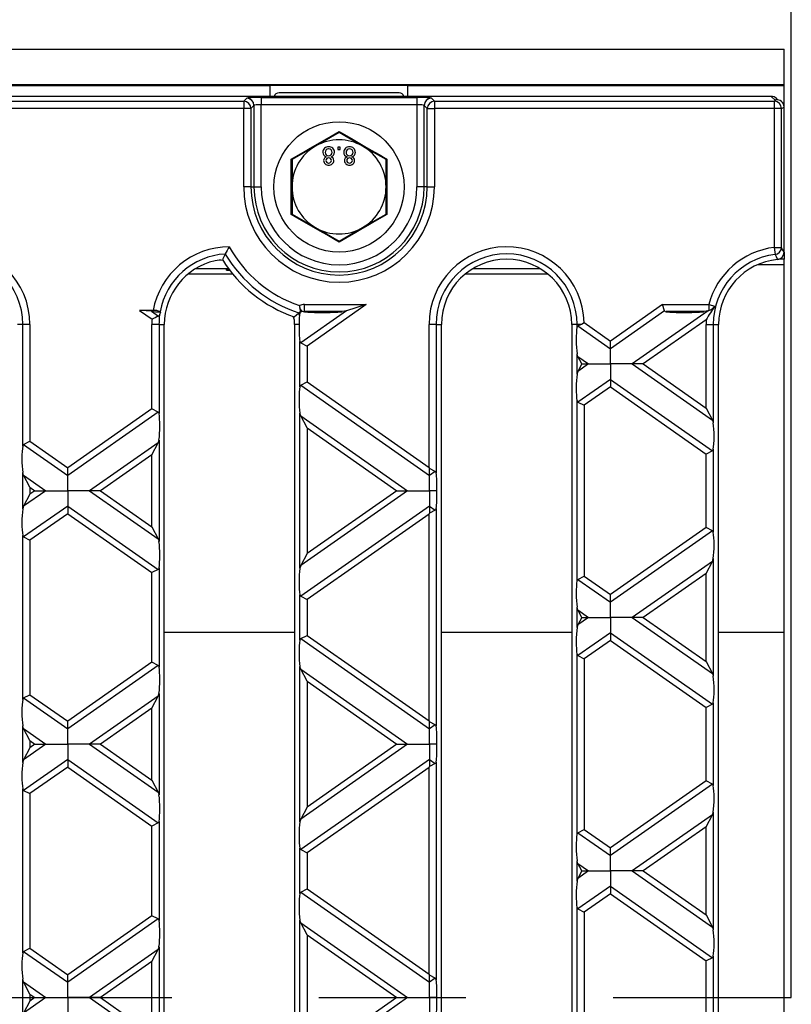
# Model space of a CAD drawing. Units: millimetres. Extents: x 56 to 3304, y 56 to 2320.
# Drawn here: x 1513 to 1620, y 474 to 610 of the extents above; entities that cross this region are included whole.
import ezdxf

# ---------------------------------------------------------------- set-up
doc = ezdxf.new("R2010")
doc.units = ezdxf.units.MM
doc.header["$LTSCALE"] = 8
doc.linetypes.add('CENTERX2', pattern=[20.32, 12.7, -2.54, 2.54, -2.54])
doc.layers.add('HAURATON_CENTERLINE', color=60, linetype='CENTERX2')
doc.layers.add('HAURATON_DIMENSIONING', color=1, linetype='Continuous')
doc.layers.add('HAURATON_PRODUCT_CONTOUR', color=7, linetype='Continuous', lineweight=25)
doc.styles.add('SLDTEXTSTYLE2', font='ARIAL.TTF', dxfattribs={"width": 0.948})
doc.dimstyles.new('SLDDIMSTYLE0', dxfattribs={"dimtxt": 28, "dimasz": 28, "dimexe": 0, "dimexo": 0.0625, "dimgap": 7, "dimtad": 1, "dimdec": 0, "dimrnd": 1e-09, "dimzin": 12, "dimdsep": 46, "dimtxsty": 'SLDTEXTSTYLE2', "dimsah": 1, "dimcen": 0.09, "dimadec": 0, "dimazin": 3, "dimtfac": 1, "dimtdec": 0, "dimtofl": 0, "dimtmove": 0, "dimatfit": 3, "dimfxl": 1, "dimfrac": 2, "dimtolj": 1, "dimtzin": 12, "dimarcsym": 0})

# ---------------------------------------------------------------- blocks, each defined once
blk = doc.blocks.new('_D_2')
at = {"layer": 'HAURATON_DIMENSIONING'}
for p, q in [((1337.48, 753.01), (1401.65, 753.01)), ((1401.65, 697.2), (1337.48, 697.2)), ((1119.56, 606.04), (1119.56, 694.04)), ((1619.56, 475.04), (1619.56, 694.04)), ((1619.56, 686.04), (1119.56, 686.04))]:
    blk.add_line(p, q, dxfattribs=at)
for centre, start, end in [((1337.48, 725.11), 90, 270), ((1401.65, 725.11), 270, 90)]:
    blk.add_arc(centre, 27.9, start, end, dxfattribs=at)
for points in [[(1119.56, 686.04), (1147.56, 681.73), (1147.56, 690.35)], [(1619.56, 686.04), (1591.56, 690.35), (1591.56, 681.73)]]:
    blk.add_solid(points, dxfattribs=at)
at = {"layer": 'HAURATON_DIMENSIONING', "insert": (1337.48, 739.71), "char_height": 28, "attachment_point": 1, "style": 'SLDTEXTSTYLE2'}
blk.add_mtext('500', dxfattribs=at)

msp = doc.modelspace()

# ---------------------------------------------------------------- linework, layer by layer
at = {"layer": 'HAURATON_CENTERLINE'}
msp.add_line((619.56, 475.04), (1619.56, 475.04), dxfattribs=at)
at = {"layer": 'HAURATON_PRODUCT_CONTOUR'}
for p, q in [((620.56, 606.04), (1618.56, 606.04)), ((1618.56, 601.17), (1618.56, 606.04)), ((620.56, 601.17), (1618.56, 601.17)), ((1191.56, 601.04), (1547.56, 601.04)), ((1566.56, 601.04), (1547.56, 601.04)), ((1547.56, 599.54), (1547.56, 601.04)), ((1565.36, 600.04), (1548.76, 600.04)), ((1566.56, 601.04), (1618.56, 601.04)), ((1566.56, 599.54), (1566.56, 601.04)), ((1618.56, 601.04), (1618.56, 601.17)), ((1618.56, 598.07), (1618.56, 601.04)), ((1616.79, 599.54), (1122.34, 599.54)), ((1195.25, 598.86), (1543.88, 598.86)), ((1543.88, 598.86), (1544.3, 599.28)), ((1543.88, 598.86), (1543.88, 597.86)), ((1546.3, 599.38), (1567.82, 599.38)), ((1546.3, 599.38), (1546.3, 598.38)), ((1567.82, 599.38), (1567.82, 598.38)), ((1569.82, 599.28), (1570.25, 598.86)), ((1570.25, 598.86), (1570.25, 597.86)), ((1570.25, 598.86), (1617.21, 598.86)), ((1616.79, 599.54), (1617.37, 598.96)), ((1617.37, 598.96), (1617.21, 598.86)), ((1617.21, 598.86), (1617.21, 597.86)), ((1617.68, 599.06), (1617.5, 599.25)), ((1543.88, 597.86), (1195.25, 597.86)), ((1543.88, 587.04), (1543.88, 597.86)), ((1544.88, 597.86), (1543.88, 597.86)), ((1545.3, 598.28), (1544.88, 597.86)), ((1544.88, 597.86), (1544.88, 587.04)), ((1545.3, 598.28), (1545.3, 587.04)), ((1546.3, 587.04), (1546.3, 598.38)), ((1567.82, 598.38), (1546.3, 598.38)), ((1567.82, 598.38), (1567.82, 587.04)), ((1569.25, 597.86), (1568.82, 598.28)), ((1568.82, 587.04), (1568.82, 598.28)), ((1569.25, 597.86), (1570.25, 597.86)), ((1569.25, 587.04), (1569.25, 597.86)), ((1570.25, 597.86), (1570.25, 587.04)), ((1617.21, 597.86), (1570.25, 597.86)), ((1617.21, 597.86), (1617.21, 578.68)), ((1618.2, 597.86), (1617.21, 597.86)), ((1618.2, 597.86), (1618.56, 598.07)), ((1618.2, 578.68), (1618.2, 597.86)), ((1618.56, 578), (1618.56, 598.07)), ((1557.06, 594.55), (1553.81, 592.67)), ((1557.06, 594.69), (1557.06, 594.55)), ((1560.31, 592.67), (1557.06, 594.55)), ((1553.81, 592.67), (1550.56, 590.8)), ((1557.23, 592.54), (1556.91, 592.54)), ((1556.91, 592.54), (1556.91, 592.22)), ((1556.91, 592.22), (1557.23, 592.22)), ((1557.23, 592.22), (1557.23, 592.54)), ((1563.56, 590.8), (1560.31, 592.67)), ((1550.56, 590.8), (1550.44, 590.86)), ((1550.56, 590.8), (1550.56, 587.04)), ((1563.68, 590.86), (1563.56, 590.8)), ((1563.56, 587.04), (1563.56, 590.8)), ((1544.88, 587.04), (1543.88, 587.04)), ((1544.88, 587.04), (1545.3, 587.04)), ((1545.3, 587.04), (1546.3, 587.04)), ((1550.56, 587.04), (1550.56, 583.29)), ((1563.56, 583.29), (1563.56, 587.04)), ((1568.82, 587.04), (1567.82, 587.04)), ((1569.25, 587.04), (1568.82, 587.04)), ((1569.25, 587.04), (1570.25, 587.04)), ((1550.56, 583.29), (1550.44, 583.22)), ((1550.56, 583.29), (1553.81, 581.41)), ((1560.31, 581.41), (1563.56, 583.29)), ((1563.68, 583.22), (1563.56, 583.29)), ((1553.81, 581.41), (1557.06, 579.54)), ((1557.06, 579.54), (1560.31, 581.41)), ((1557.06, 579.54), (1557.06, 579.4)), ((1617.21, 578.68), (1617.33, 577.71)), ((1617.21, 578.68), (1618.2, 578.68)), ((1541.33, 577.76), (1540.94, 576.99)), ((1618.56, 577.04), (1617.8, 577.04)), ((1618.56, 578), (1618.56, 577.04)), ((1618.56, 576.32), (1618.56, 577.04)), ((1541.8, 575.72), (1537.22, 575.72)), ((1541.61, 575.7), (1541.52, 575.69)), ((1541.52, 575.54), (1541.52, 575.69)), ((1584.91, 575.72), (1575.52, 575.72)), ((1614.99, 576.32), (1618.56, 576.32)), ((1618.56, 525.53), (1618.56, 576.32)), ((1536.23, 575.02), (1542.35, 575.02)), ((1574.53, 575.02), (1585.89, 575.02)), ((1531.36, 569.94), (1529.5, 569.94)), ((1529.5, 569.94), (1531.21, 568.74)), ((1558.07, 569.92), (1551.77, 565.5)), ((1552.28, 569.8), (1552.28, 570.78)), ((1552.28, 570.78), (1560.82, 570.78)), ((1560.82, 570.78), (1552.63, 565.05)), ((1558.07, 569.92), (1557.5, 569.8)), ((1560.82, 570.78), (1558.07, 569.92)), ((1601.76, 570.78), (1594.56, 565.74)), ((1602.04, 569.92), (1594.56, 564.68)), ((1608.07, 569.92), (1597.58, 562.57)), ((1602.04, 569.92), (1601.76, 570.78)), ((1601.76, 570.78), (1608.15, 570.78)), ((1608.07, 569.92), (1607.5, 569.8)), ((1608.15, 569.94), (1608.07, 569.92)), ((1608.15, 570.78), (1608.99, 570.56)), ((1608.15, 570.78), (1608.15, 569.94)), ((1531.14, 569.85), (1532.12, 569.16)), ((1532.39, 569.74), (1532.26, 569.35)), ((1532.34, 569.8), (1532.39, 569.74)), ((1550.85, 569.09), (1551.52, 569.64)), ((1551.64, 569.64), (1551.57, 569.3)), ((1551.95, 569.85), (1551.64, 569.64)), ((1551.71, 569.81), (1551.64, 569.64)), ((1557.5, 569.8), (1552.28, 569.8)), ((1607.81, 568.67), (1599.09, 562.57)), ((1607.5, 569.8), (1602.28, 569.8)), ((1513.35, 568.04), (1512.61, 568.04)), ((1514.33, 568.04), (1513.35, 568.04)), ((1513.35, 551.24), (1513.35, 568.04)), ((1514.33, 568.04), (1514.33, 551.9)), ((1532.18, 568.04), (1531.19, 568.04)), ((1531.19, 556.38), (1531.19, 568.04)), ((1532.18, 568.04), (1532.18, 555.72)), ((1532.18, 568.04), (1532.91, 568.04)), ((1532.91, 382.04), (1532.91, 568.04)), ((1550.91, 568.04), (1550.91, 382.04)), ((1551.54, 568.04), (1550.91, 568.04)), ((1570.48, 568.04), (1569.49, 568.04)), ((1569.49, 548.28), (1569.49, 568.04)), ((1570.48, 568.04), (1570.48, 547.53)), ((1570.48, 568.04), (1571.21, 568.04)), ((1571.21, 382.04), (1571.21, 568.04)), ((1589.21, 568.04), (1589.21, 382.04)), ((1589.95, 568.04), (1589.21, 568.04)), ((1590.47, 568.04), (1589.95, 568.04)), ((1589.95, 567.63), (1589.95, 568.04)), ((1590.07, 567.83), (1590.47, 568.04)), ((1590.07, 567.83), (1594.56, 564.68)), ((1590.93, 568.28), (1594.56, 565.74)), ((1607.79, 568.04), (1608.78, 568.04)), ((1607.79, 556.48), (1607.79, 568.04)), ((1608.78, 568.04), (1608.78, 554.44)), ((1608.78, 568.04), (1609.51, 568.04)), ((1609.51, 382.04), (1609.51, 568.04)), ((1551.65, 559.43), (1551.65, 565.7)), ((1551.77, 565.5), (1552.63, 565.05)), ((1552.63, 565.05), (1552.63, 560.09)), ((1594.56, 564.68), (1594.56, 565.74)), ((1594.56, 562.57), (1594.56, 564.68)), ((1590.07, 563.6), (1589.95, 563.97)), ((1589.95, 561.16), (1589.95, 563.97)), ((1590.61, 562.57), (1590.07, 563.6)), ((1590.07, 563.6), (1591.54, 562.57)), ((1590.61, 562.57), (1590.07, 561.54)), ((1591.54, 562.57), (1590.07, 561.54)), ((1590.61, 562.57), (1591.54, 562.57)), ((1591.54, 562.57), (1594.56, 562.57)), ((1597.58, 562.57), (1594.56, 562.57)), ((1594.56, 562.57), (1594.56, 560.45)), ((1599.09, 562.57), (1597.58, 562.57)), ((1597.58, 562.57), (1608.66, 554.81)), ((1599.09, 562.57), (1607.79, 556.48)), ((1594.56, 560.45), (1590.07, 557.31)), ((1594.56, 560.45), (1594.56, 559.4)), ((1594.56, 560.45), (1608.66, 550.58)), ((1551.77, 559.64), (1552.63, 560.09)), ((1551.77, 559.64), (1569.56, 547.18)), ((1552.63, 560.09), (1569.49, 548.28)), ((1594.56, 559.4), (1590.93, 556.86)), ((1594.56, 559.4), (1607.79, 550.13)), ((1531.19, 556.38), (1519.56, 548.23)), ((1532.06, 555.93), (1531.19, 556.38)), ((1589.95, 532.62), (1589.95, 557.51)), ((1590.07, 557.31), (1590.93, 556.86)), ((1590.93, 556.86), (1590.93, 533.27)), ((1607.79, 556.48), (1608.66, 554.81)), ((1532.06, 555.93), (1519.56, 547.18)), ((1551.77, 555.41), (1551.65, 555.78)), ((1551.65, 534.35), (1551.65, 555.78)), ((1552.63, 553.75), (1551.77, 555.41)), ((1551.77, 555.41), (1566.54, 545.06)), ((1552.63, 553.75), (1565.03, 545.06)), ((1552.63, 553.75), (1552.63, 536.38)), ((1608.66, 554.81), (1608.78, 554.44)), ((1513.47, 551.45), (1514.33, 551.9)), ((1513.47, 551.45), (1519.56, 547.18)), ((1514.33, 551.9), (1519.56, 548.23)), ((1532.06, 551.7), (1522.58, 545.06)), ((1531.19, 550.03), (1532.06, 551.7)), ((1532.06, 551.7), (1532.18, 552.07)), ((1532.18, 552.07), (1532.18, 538.06)), ((1531.19, 550.03), (1524.09, 545.06)), ((1531.19, 540.09), (1531.19, 550.03)), ((1608.66, 550.58), (1607.79, 550.13)), ((1607.79, 539.99), (1607.79, 550.13)), ((1608.78, 550.79), (1608.78, 539.34)), ((1519.56, 547.18), (1519.56, 548.23)), ((1569.49, 548.28), (1569.56, 548.15)), ((1570.36, 547.73), (1569.56, 548.15)), ((1569.56, 547.18), (1569.56, 548.15)), ((1513.47, 547.22), (1513.35, 547.59)), ((1513.35, 542.54), (1513.35, 547.59)), ((1514.33, 545.55), (1513.47, 547.22)), ((1513.47, 547.22), (1516.54, 545.06)), ((1519.56, 545.06), (1519.56, 547.18)), ((1570.36, 547.73), (1569.56, 547.18)), ((1569.56, 545.06), (1569.56, 547.18)), ((1514.33, 545.55), (1515.03, 545.06)), ((1514.33, 545.55), (1514.33, 544.57)), ((1516.54, 545.06), (1513.47, 542.91)), ((1514.33, 544.57), (1513.47, 542.91)), ((1515.03, 545.06), (1514.33, 544.57)), ((1515.03, 545.06), (1516.54, 545.06)), ((1516.54, 545.06), (1519.56, 545.06)), ((1522.58, 545.06), (1519.56, 545.06)), ((1519.56, 545.06), (1519.56, 542.95)), ((1524.09, 545.06), (1522.58, 545.06)), ((1522.58, 545.06), (1532.06, 538.43)), ((1524.09, 545.06), (1531.19, 540.09)), ((1566.54, 545.06), (1551.77, 534.72)), ((1565.03, 545.06), (1552.63, 536.38)), ((1565.03, 545.06), (1566.54, 545.06)), ((1566.54, 545.06), (1569.56, 545.06)), ((1570.58, 545.06), (1569.56, 545.06)), ((1569.56, 545.06), (1569.56, 542.95)), ((1513.47, 542.91), (1513.35, 542.54)), ((1519.56, 542.95), (1513.47, 538.68)), ((1519.56, 542.95), (1519.56, 541.89)), ((1519.56, 542.95), (1532.06, 534.2)), ((1569.56, 542.95), (1551.77, 530.49)), ((1569.56, 542.95), (1569.56, 541.98)), ((1569.56, 542.95), (1570.36, 542.39)), ((1519.56, 541.89), (1514.33, 538.23)), ((1519.56, 541.89), (1531.19, 533.75)), ((1569.49, 541.84), (1552.63, 530.04)), ((1569.49, 541.84), (1569.56, 541.98)), ((1569.49, 513.27), (1569.49, 541.84)), ((1570.36, 542.39), (1569.56, 541.98)), ((1570.48, 542.6), (1570.48, 512.52)), ((1531.19, 540.09), (1532.06, 538.43)), ((1607.79, 539.99), (1594.56, 530.73)), ((1608.66, 539.54), (1607.79, 539.99)), ((1513.35, 516.23), (1513.35, 538.88)), ((1513.47, 538.68), (1514.33, 538.23)), ((1608.66, 539.54), (1594.56, 529.67)), ((1514.33, 538.23), (1514.33, 516.89)), ((1532.06, 538.43), (1532.18, 538.06)), ((1552.63, 536.38), (1551.77, 534.72)), ((1608.66, 535.31), (1597.58, 527.56)), ((1607.79, 533.65), (1608.66, 535.31)), ((1608.78, 535.68), (1608.78, 519.43)), ((1532.06, 534.2), (1531.19, 533.75)), ((1531.19, 521.37), (1531.19, 533.75)), ((1532.18, 534.4), (1532.18, 520.71)), ((1590.07, 532.82), (1590.93, 533.27)), ((1590.93, 533.27), (1594.56, 530.73)), ((1607.79, 533.65), (1599.09, 527.56)), ((1607.79, 521.47), (1607.79, 533.65)), ((1590.07, 532.82), (1594.56, 529.67)), ((1551.65, 524.42), (1551.65, 530.69)), ((1551.77, 530.49), (1552.63, 530.04)), ((1594.56, 529.67), (1594.56, 530.73)), ((1552.63, 530.04), (1552.63, 525.08)), ((1594.56, 527.56), (1594.56, 529.67)), ((1590.07, 528.59), (1589.95, 528.96)), ((1589.95, 526.15), (1589.95, 528.96)), ((1590.61, 527.56), (1590.07, 528.59)), ((1590.07, 528.59), (1591.54, 527.56)), ((1590.61, 527.56), (1590.07, 526.52)), ((1591.54, 527.56), (1590.07, 526.52)), ((1590.61, 527.56), (1591.54, 527.56)), ((1591.54, 527.56), (1594.56, 527.56)), ((1597.58, 527.56), (1594.56, 527.56)), ((1594.56, 527.56), (1594.56, 525.44)), ((1599.09, 527.56), (1597.58, 527.56)), ((1597.58, 527.56), (1608.66, 519.8)), ((1599.09, 527.56), (1607.79, 521.47)), ((1532.91, 525.53), (1550.91, 525.53)), ((1551.77, 524.63), (1552.63, 525.08)), ((1552.63, 525.08), (1569.49, 513.27)), ((1571.21, 525.53), (1589.21, 525.53)), ((1594.56, 525.44), (1590.07, 522.3)), ((1594.56, 525.44), (1594.56, 524.39)), ((1594.56, 525.44), (1608.66, 515.57)), ((1609.51, 525.53), (1618.56, 525.53)), ((1618.56, 424.56), (1618.56, 525.53)), ((1551.77, 524.63), (1569.56, 512.17)), ((1594.56, 524.39), (1590.93, 521.84)), ((1594.56, 524.39), (1607.79, 515.12)), ((1589.95, 497.61), (1589.95, 522.5)), ((1590.07, 522.3), (1590.93, 521.84)), ((1531.19, 521.37), (1519.56, 513.22)), ((1532.06, 520.92), (1531.19, 521.37)), ((1590.93, 521.84), (1590.93, 498.26)), ((1607.79, 521.47), (1608.66, 519.8)), ((1532.06, 520.92), (1519.56, 512.17)), ((1551.77, 520.4), (1551.65, 520.77)), ((1551.65, 499.34), (1551.65, 520.77)), ((1552.63, 518.74), (1551.77, 520.4)), ((1551.77, 520.4), (1566.54, 510.05)), ((1608.66, 519.8), (1608.78, 519.43)), ((1552.63, 518.74), (1565.03, 510.05)), ((1552.63, 518.74), (1552.63, 501.37)), ((1513.47, 516.44), (1514.33, 516.89)), ((1514.33, 516.89), (1519.56, 513.22)), ((1532.18, 517.06), (1532.18, 503.05)), ((1513.47, 516.44), (1519.56, 512.17)), ((1532.06, 516.69), (1522.58, 510.05)), ((1531.19, 515.02), (1532.06, 516.69)), ((1608.66, 515.57), (1607.79, 515.12)), ((1608.78, 515.78), (1608.78, 504.33)), ((1531.19, 515.02), (1524.09, 510.05)), ((1531.19, 505.08), (1531.19, 515.02)), ((1607.79, 504.98), (1607.79, 515.12)), ((1519.56, 512.17), (1519.56, 513.22)), ((1569.49, 513.27), (1569.56, 513.14)), ((1570.36, 512.72), (1569.56, 513.14)), ((1569.56, 512.17), (1569.56, 513.14)), ((1513.47, 512.21), (1513.35, 512.58)), ((1513.35, 507.53), (1513.35, 512.58)), ((1514.33, 510.54), (1513.47, 512.21)), ((1513.47, 512.21), (1516.54, 510.05)), ((1519.56, 510.05), (1519.56, 512.17)), ((1570.36, 512.72), (1569.56, 512.17)), ((1569.56, 510.05), (1569.56, 512.17)), ((1514.33, 510.54), (1514.33, 509.56)), ((1514.33, 510.54), (1515.03, 510.05)), ((1516.54, 510.05), (1513.47, 507.9)), ((1514.33, 509.56), (1513.47, 507.9)), ((1515.03, 510.05), (1514.33, 509.56)), ((1515.03, 510.05), (1516.54, 510.05)), ((1516.54, 510.05), (1519.56, 510.05)), ((1522.58, 510.05), (1519.56, 510.05)), ((1519.56, 510.05), (1519.56, 507.94)), ((1524.09, 510.05), (1522.58, 510.05)), ((1522.58, 510.05), (1532.06, 503.42)), ((1524.09, 510.05), (1531.19, 505.08)), ((1566.54, 510.05), (1551.77, 499.71)), ((1565.03, 510.05), (1552.63, 501.37)), ((1565.03, 510.05), (1566.54, 510.05)), ((1566.54, 510.05), (1569.56, 510.05)), ((1570.58, 510.05), (1569.56, 510.05)), ((1569.56, 510.05), (1569.56, 507.94)), ((1519.56, 507.94), (1513.47, 503.67)), ((1519.56, 507.94), (1519.56, 506.88)), ((1519.56, 507.94), (1532.06, 499.19)), ((1569.56, 507.94), (1551.77, 495.48)), ((1569.56, 507.94), (1569.56, 506.97)), ((1569.56, 507.94), (1570.36, 507.38)), ((1570.36, 507.38), (1569.56, 506.97)), ((1570.48, 507.59), (1570.48, 477.51)), ((1519.56, 506.88), (1514.33, 503.22)), ((1519.56, 506.88), (1531.19, 498.74)), ((1569.49, 506.83), (1552.63, 495.03)), ((1569.49, 506.83), (1569.56, 506.97)), ((1569.49, 478.26), (1569.49, 506.83)), ((1531.19, 505.08), (1532.06, 503.42)), ((1607.79, 504.98), (1594.56, 495.72)), ((1608.66, 504.53), (1607.79, 504.98)), ((1513.35, 481.22), (1513.35, 503.87)), ((1513.47, 503.67), (1514.33, 503.22)), ((1532.06, 503.42), (1532.18, 503.05)), ((1608.66, 504.53), (1594.56, 494.66)), ((1514.33, 503.22), (1514.33, 481.88)), ((1552.63, 501.37), (1551.77, 499.71)), ((1608.78, 500.67), (1608.78, 484.42)), ((1532.06, 499.19), (1531.19, 498.74)), ((1532.18, 499.39), (1532.18, 485.7)), ((1608.66, 500.3), (1597.58, 492.55)), ((1607.79, 498.64), (1608.66, 500.3)), ((1531.19, 486.36), (1531.19, 498.74)), ((1590.07, 497.81), (1590.93, 498.26)), ((1590.93, 498.26), (1594.56, 495.72)), ((1607.79, 498.64), (1599.09, 492.55)), ((1607.79, 486.46), (1607.79, 498.64)), ((1590.07, 497.81), (1594.56, 494.66)), ((1551.65, 489.41), (1551.65, 495.68)), ((1551.77, 495.48), (1552.63, 495.03)), ((1594.56, 494.66), (1594.56, 495.72)), ((1552.63, 495.03), (1552.63, 490.07)), ((1590.07, 493.58), (1589.95, 493.95)), ((1589.95, 491.14), (1589.95, 493.95)), ((1594.56, 492.55), (1594.56, 494.66)), ((1590.61, 492.55), (1590.07, 493.58)), ((1590.07, 493.58), (1591.54, 492.55)), ((1590.61, 492.55), (1590.07, 491.51)), ((1591.54, 492.55), (1590.07, 491.51)), ((1590.61, 492.55), (1591.54, 492.55)), ((1591.54, 492.55), (1594.56, 492.55)), ((1597.58, 492.55), (1594.56, 492.55)), ((1594.56, 492.55), (1594.56, 490.43)), ((1599.09, 492.55), (1597.58, 492.55)), ((1597.58, 492.55), (1608.66, 484.79)), ((1599.09, 492.55), (1607.79, 486.46)), ((1551.77, 489.62), (1552.63, 490.07)), ((1552.63, 490.07), (1569.49, 478.26)), ((1594.56, 490.43), (1590.07, 487.29)), ((1594.56, 490.43), (1594.56, 489.38)), ((1594.56, 490.43), (1608.66, 480.56)), ((1551.77, 489.62), (1569.56, 477.16)), ((1594.56, 489.38), (1590.93, 486.83)), ((1594.56, 489.38), (1607.79, 480.11)), ((1589.95, 462.6), (1589.95, 487.49)), ((1590.07, 487.29), (1590.93, 486.83)), ((1531.19, 486.36), (1519.56, 478.21)), ((1532.06, 485.91), (1519.56, 477.16)), ((1532.06, 485.91), (1531.19, 486.36)), ((1551.77, 485.39), (1551.65, 485.76)), ((1551.65, 464.33), (1551.65, 485.76)), ((1590.93, 486.83), (1590.93, 463.25)), ((1607.79, 486.46), (1608.66, 484.79)), ((1552.63, 483.72), (1551.77, 485.39)), ((1551.77, 485.39), (1566.54, 475.04)), ((1608.66, 484.79), (1608.78, 484.42)), ((1552.63, 483.72), (1552.63, 466.36)), ((1552.63, 483.72), (1565.03, 475.04)), ((1513.47, 481.42), (1514.33, 481.88)), ((1514.33, 481.88), (1519.56, 478.21)), ((1532.06, 481.68), (1522.58, 475.04)), ((1531.19, 480.01), (1532.06, 481.68)), ((1532.18, 482.05), (1532.18, 468.04)), ((1513.47, 481.42), (1519.56, 477.16)), ((1608.66, 480.56), (1607.79, 480.11)), ((1608.78, 480.77), (1608.78, 469.32)), ((1531.19, 480.01), (1524.09, 475.04)), ((1531.19, 470.07), (1531.19, 480.01)), ((1607.79, 469.97), (1607.79, 480.11)), ((1513.47, 477.2), (1513.35, 477.57)), ((1513.35, 472.52), (1513.35, 477.57)), ((1519.56, 477.16), (1519.56, 478.21)), ((1569.49, 478.26), (1569.56, 478.13)), ((1570.36, 477.71), (1569.56, 478.13)), ((1569.56, 477.16), (1569.56, 478.13)), ((1570.36, 477.71), (1569.56, 477.16)), ((1514.33, 475.53), (1513.47, 477.2)), ((1513.47, 477.2), (1516.54, 475.04)), ((1519.56, 475.04), (1519.56, 477.16)), ((1569.56, 475.04), (1569.56, 477.16)), ((1516.54, 475.04), (1513.47, 472.89)), ((1514.33, 475.53), (1514.33, 474.55)), ((1514.33, 475.53), (1515.03, 475.04)), ((1515.03, 475.04), (1514.33, 474.55)), ((1515.03, 475.04), (1516.54, 475.04)), ((1516.54, 475.04), (1519.56, 475.04)), ((1522.58, 475.04), (1519.56, 475.04)), ((1519.56, 475.04), (1519.56, 472.93)), ((1524.09, 475.04), (1522.58, 475.04)), ((1522.58, 475.04), (1532.06, 468.41)), ((1524.09, 475.04), (1531.19, 470.07)), ((1566.54, 475.04), (1551.77, 464.7)), ((1565.03, 475.04), (1552.63, 466.36)), ((1565.03, 475.04), (1566.54, 475.04)), ((1566.54, 475.04), (1569.56, 475.04)), ((1570.58, 475.04), (1569.56, 475.04)), ((1569.56, 475.04), (1569.56, 472.93)), ((1514.33, 474.55), (1513.47, 472.89))]:
    msp.add_line(p, q, dxfattribs=at)
at = {"layer": 'HAURATON_PRODUCT_CONTOUR', "flags": 128}
for points in [[(1550.44, 590.86), (1550.78, 591.06), (1552.14, 591.84), (1553.08, 592.38), (1554.03, 592.92), (1555, 593.48), (1555.96, 594.04), (1557.06, 594.69)], [(1557.06, 594.69), (1557.4, 594.49), (1558.76, 593.7), (1559.69, 593.16), (1560.64, 592.61), (1561.61, 592.05), (1562.58, 591.5), (1563.68, 590.86)], [(1550.44, 583.22), (1550.44, 583.61), (1550.45, 585.18), (1550.45, 586.26), (1550.45, 587.36), (1550.45, 588.47), (1550.45, 589.59), (1550.44, 590.86)], [(1563.68, 590.86), (1563.68, 590.48), (1563.67, 588.9), (1563.67, 587.82), (1563.67, 586.73), (1563.67, 585.61), (1563.68, 584.5), (1563.68, 583.22)], [(1557.06, 579.4), (1556.73, 579.59), (1555.37, 580.39), (1554.43, 580.93), (1553.48, 581.48), (1552.52, 582.03), (1551.55, 582.59), (1550.44, 583.22)], [(1563.68, 583.22), (1563.35, 583.03), (1561.98, 582.25), (1561.04, 581.71), (1560.09, 581.16), (1559.13, 580.6), (1558.16, 580.04), (1557.06, 579.4)], [(1618.56, 578), (1618.36, 578.39), (1618.2, 578.68)], [(1617.33, 577.71), (1617.47, 577.41), (1617.67, 577)], [(1541.89, 575.61), (1541.71, 575.56), (1541.52, 575.54)], [(1551.95, 569.85), (1551.86, 569.98), (1551.74, 570.15), (1551.63, 570.3)], [(1532.26, 569.35), (1532.21, 569.24), (1532.12, 569.16)], [(1551.52, 569.64), (1551.61, 569.72), (1551.71, 569.81)], [(1551.57, 569.3), (1551.56, 568.96), (1551.55, 568.58), (1551.54, 568.04)], [(1589.95, 567.63), (1590, 567.77), (1590.07, 567.83)], [(1590.47, 568.04), (1590.56, 568.09), (1590.92, 568.28), (1590.93, 568.28)], [(1590.07, 561.54), (1589.97, 561.27), (1589.95, 561.16)], [(1551.65, 559.43), (1551.7, 559.57), (1551.77, 559.64)], [(1513.35, 551.24), (1513.4, 551.38), (1513.47, 551.45)], [(1608.78, 550.79), (1608.73, 550.65), (1608.66, 550.58)], [(1570.48, 542.6), (1570.43, 542.46), (1570.36, 542.39)], [(1608.78, 539.34), (1608.73, 539.47), (1608.66, 539.54)], [(1551.77, 534.72), (1551.67, 534.45), (1551.65, 534.35)], [(1608.66, 535.31), (1608.73, 535.48), (1608.78, 535.68)], [(1532.18, 534.4), (1532.13, 534.26), (1532.06, 534.2)], [(1589.95, 532.62), (1590, 532.76), (1590.07, 532.82)], [(1590.07, 526.52), (1589.97, 526.26), (1589.95, 526.15)], [(1551.65, 524.42), (1551.7, 524.56), (1551.77, 524.63)], [(1532.06, 516.69), (1532.16, 516.95), (1532.18, 517.06)], [(1513.35, 516.23), (1513.4, 516.37), (1513.47, 516.44)], [(1608.78, 515.78), (1608.73, 515.64), (1608.66, 515.57)], [(1513.47, 507.9), (1513.37, 507.63), (1513.35, 507.53)], [(1570.48, 507.59), (1570.43, 507.45), (1570.36, 507.38)], [(1608.66, 500.3), (1608.76, 500.57), (1608.78, 500.67)], [(1532.18, 499.39), (1532.13, 499.25), (1532.06, 499.19)], [(1551.77, 499.71), (1551.67, 499.44), (1551.65, 499.34)], [(1589.95, 497.61), (1590, 497.75), (1590.07, 497.81)], [(1590.07, 491.51), (1589.97, 491.25), (1589.95, 491.14)], [(1551.65, 489.41), (1551.7, 489.55), (1551.77, 489.62)], [(1532.06, 481.68), (1532.16, 481.94), (1532.18, 482.05)], [(1513.35, 481.22), (1513.4, 481.36), (1513.47, 481.42)], [(1608.78, 480.77), (1608.73, 480.63), (1608.66, 480.56)]]:
    msp.add_lwpolyline(points, dxfattribs=at)
at = {"layer": 'HAURATON_PRODUCT_CONTOUR'}
msp.add_circle((1557.06, 587.04), 9, dxfattribs=at)
for centre, radius, start, end in [((1548.76, 599.34), 0.7, 90, 163.3985), ((1565.36, 599.34), 0.7, 16.6015, 90), ((1543.88, 597.86), 1, 0.1836, 89.8164), ((1544.3, 598.28), 1, 0.1836, 89.8164), ((1569.82, 598.28), 1, 90.1836, 179.8164), ((1570.25, 597.86), 1, 90.1836, 179.8164), ((1617.2, 597.86), 1, 0.2357, 89.6245), ((1557.06, 587.04), 6.5, 60, 120), ((1557.06, 587.04), 6.5, 120, 180), ((1555.58, 591.82), 0.756, 86.5452, 181.0419), ((1555.44, 591.77), 0.615, 176.6593, 256.9068), ((1555.6, 591.82), 0.462, 87.2437, 183.0524), ((1555.6, 591.78), 0.453, 177.1014, 272.6569), ((1555.67, 591.82), 0.756, 359.6175, 93.4331), ((1555.64, 591.79), 0.464, 267.009, 2.7552), ((1555.65, 591.83), 0.453, 357.0451, 93.2557), ((1555.78, 591.79), 0.644, 285.9446, 2.1493), ((1558.46, 591.82), 0.756, 86.5452, 181.0419), ((1558.32, 591.77), 0.615, 176.6593, 256.9068), ((1558.49, 591.82), 0.462, 87.2437, 183.0524), ((1558.48, 591.78), 0.453, 177.1014, 272.6569), ((1558.53, 591.79), 0.464, 267.009, 2.7552), ((1558.55, 591.82), 0.756, 359.6175, 93.4331), ((1558.54, 591.83), 0.453, 357.0451, 93.2557), ((1558.67, 591.79), 0.644, 285.9446, 2.1493), ((1557.06, 587.04), 6.5, 0, 60), ((1555.43, 590.68), 0.508, 104.7406, 180.8044), ((1555.57, 590.69), 0.647, 181.2976, 274.7732), ((1555.59, 590.68), 0.353, 84.3713, 181.6472), ((1555.59, 590.68), 0.35, 180.7861, 275.6696), ((1555.65, 590.69), 0.356, 265.4736, 0.5127), ((1555.68, 590.69), 0.654, 265.1088, 358.8924), ((1555.66, 590.69), 0.346, 359.6162, 95.8963), ((1555.83, 590.69), 0.501, 359.2902, 74.8791), ((1558.31, 590.68), 0.508, 104.7406, 180.8044), ((1558.45, 590.69), 0.647, 181.2976, 274.7732), ((1558.48, 590.68), 0.353, 84.3713, 181.6472), ((1558.47, 590.68), 0.35, 180.7861, 275.6696), ((1558.56, 590.69), 0.654, 265.1088, 358.8924), ((1558.55, 590.69), 0.346, 359.6162, 95.8963), ((1558.54, 590.69), 0.356, 265.4736, 0.5127), ((1558.71, 590.69), 0.501, 359.2902, 74.8791), ((1557.06, 587.04), 13.18, 180, 0), ((1557.06, 587.04), 12.18, 180, 0), ((1557.06, 587.04), 11.76, 180, 0), ((1557.06, 587.04), 10.76, 180, 0), ((1557.06, 587.04), 6.5, 180, 240), ((1557.06, 587.04), 6.5, 300, 0), ((1557.06, 587.04), 6.5, 240, 300), ((1503.61, 568.04), 10.72, 0, 180), ((1541.91, 568.04), 10.72, 90.0889, 169.7917), ((1563.55, 565.93), 25.18, 149.3474, 151.9639), ((1557.06, 587.04), 17.28, 208.6296, 251.5678), ((1580.21, 568.04), 10.72, 1.2867, 180), ((1618.51, 568.04), 10.72, 96.9852, 165.1971), ((1617.2, 578.7), 1.01, 277.4546, 358.7862), ((1503.61, 568.04), 9.74, 0, 180), ((1541.91, 568.04), 9.74, 93.4153, 169.6193), ((1541.91, 568.04), 9, 102.7201, 180), ((1540.57, 574.63), 2.28, 78.4742, 106.2171), ((1557.06, 587.04), 19, 211.944, 250.9205), ((1557.06, 587.04), 18.26, 210.5424, 252.3221), ((1580.21, 568.04), 9.74, 0, 180), ((1580.21, 568.04), 9, 0, 180), ((1618.51, 568.04), 9.74, 96.9852, 180), ((1618.51, 568.04), 9, 95.3941, 180), ((1617.57, 577.99), 0.994, 275.6754, 0.318), ((1531.59, 568.15), 1.81, 65.7044, 97.287), ((1552.22, 569.26), 1.52, 87.9283, 114.1322), ((1555.97, 570.92), 4.38, 183.4844, 188.0531), ((1631.1, 582.2), 80.35, 188.5176, 188.8731), ((1602.25, 570.05), 0.253, 211.7449, 275.6455), ((1627.3, 557.82), 22.31, 145.1593, 150.8743), ((1607.67, 571.47), 1.6, 287.3999, 325.4998), ((1541.91, 568.04), 10.72, 176.2535, 180), ((1549.06, 531.56), 41.25, 114.248, 115.6379), ((1541.91, 568.04), 9.74, 172.2712, 180), ((1548.72, 568.21), 2.2, 356.2794, 25.165), ((1541.91, 568.04), 9.74, 7.4231, 9.4492), ((1618.51, 568.04), 10.72, 176.6284, 180), ((1541.91, 568.04), 9, 0, 0.1444), ((1551.92, 565.72), 0.272, 184.4879, 235.9678), ((1590.23, 557.53), 0.278, 185.1134, 235.3423), ((1531.91, 555.7), 0.272, 4.4879, 55.9678), ((1570.2, 547.51), 0.278, 5.1134, 55.3423), ((1513.62, 538.91), 0.272, 184.4879, 235.9678), ((1551.93, 530.72), 0.278, 185.1134, 235.3423), ((1590.23, 522.52), 0.278, 185.1134, 235.3423), ((1531.9, 520.69), 0.278, 5.1134, 55.3423), ((1570.2, 512.5), 0.278, 5.1134, 55.3423), ((1513.63, 503.9), 0.278, 185.1134, 235.3423), ((1608.5, 504.3), 0.278, 5.1134, 55.3423), ((1551.93, 495.71), 0.278, 185.1134, 235.3423), ((1590.23, 487.51), 0.278, 185.1134, 235.3423), ((1531.9, 485.68), 0.278, 5.1134, 55.3423), ((1570.2, 477.49), 0.278, 5.1134, 55.3423)]:
    msp.add_arc(centre, radius, start, end, dxfattribs=at)
for centre, major_axis, ratio, start_param, end_param in [((1546.3, 599.28), (2, 0), 0.052408, 1.570796, 3.089233), ((1567.82, 599.28), (2, 0), 0.052408, 0.05236, 1.570796), ((1616.79, 598.54), (0.709, -0.709), 0.997265, 1.570796, 2.357564), ((1617.37, 597.96), (0.15, 1.25), 0.15766, 0.511784, 0.664376), ((1617.56, 598.07), (-0.862, -0.517), 0.99484, 2.604169, 4.322997), ((1546.3, 598.28), (1, 0), 0.104816, 1.570796, 3.089233), ((1567.82, 598.28), (1, 0), 0.104816, 0.05236, 1.570796), ((1543.51, 575.69), (1.99, 0), 0.00698, 3.043088, 3.141593), ((1543.51, 575.54), (1.99, 0), 0.006982, 3.141593, 3.809648), ((1543.51, 575.69), (1.99, 0), 0.00698, 2.586357, 3.043088), ((1529.75, 569.77), (1.76, -0.03), 0.09905, 0.668477, 1.715674), ((1533.91, 570.03), (3.52, -0.05), 0.09905, 3.810069, 4.267764), ((1555.22, 570.03), (3.52, 0.05), 0.09905, 3.520313, 3.721769), ((1555.22, 570.03), (3.52, 0.05), 0.09905, 3.721769, 5.413253), ((1605.22, 570.03), (3.52, 0.05), 0.09905, 3.721769, 5.413253), ((1551.88, 567.69), (0.04, 2.45), 0.142946, 1.430338, 2.519443), ((1590.18, 565.64), (-0.04, 2.45), 0.142946, 0.62215, 2.313634), ((1590.18, 559.5), (0.04, 2.45), 0.142946, 0.827958, 2.519443), ((1551.88, 557.44), (-0.04, 2.45), 0.142946, 0.62215, 2.313634), ((1531.94, 553.73), (0.04, 2.45), 0.142946, 3.969551, 5.661036), ((1608.54, 552.78), (-0.04, 2.45), 0.142946, 3.763742, 5.455227), ((1513.58, 549.25), (-0.04, 2.45), 0.142946, 0.62215, 2.313634), ((1570.24, 545.54), (0.04, 2.45), 0.142946, 4.519176, 5.661036), ((1570.24, 544.59), (-0.04, 2.45), 0.142946, 3.763742, 4.905602), ((1513.58, 540.88), (0.04, 2.45), 0.142946, 0.827958, 2.519443), ((1608.54, 537.35), (0.04, 2.45), 0.142946, 3.969551, 5.661036), ((1531.94, 536.39), (-0.04, 2.45), 0.142946, 3.763742, 5.455227), ((1551.88, 532.68), (0.04, 2.45), 0.142946, 0.827958, 2.519443), ((1590.18, 530.62), (-0.04, 2.45), 0.142946, 0.62215, 2.313634), ((1590.18, 524.49), (0.04, 2.45), 0.142946, 0.827958, 2.519443), ((1551.88, 522.43), (-0.04, 2.45), 0.142946, 0.62215, 2.313634), ((1531.94, 518.72), (0.04, 2.45), 0.142946, 3.969551, 5.661036), ((1608.54, 517.77), (-0.04, 2.45), 0.142946, 3.763742, 5.455227), ((1513.58, 514.24), (-0.04, 2.45), 0.142946, 0.62215, 2.313634), ((1570.24, 510.53), (0.04, 2.45), 0.142946, 4.519176, 5.661036), ((1570.24, 509.58), (-0.04, 2.45), 0.142946, 3.763742, 4.905602), ((1513.58, 505.87), (0.04, 2.45), 0.142946, 0.827958, 2.519443), ((1608.54, 502.34), (0.04, 2.45), 0.142946, 3.969551, 5.661036), ((1531.94, 501.38), (-0.04, 2.45), 0.142946, 3.763742, 5.455227), ((1551.88, 497.67), (0.04, 2.45), 0.142946, 0.827958, 2.519443), ((1590.18, 495.61), (-0.04, 2.45), 0.142946, 0.62215, 2.313634), ((1590.18, 489.48), (0.04, 2.45), 0.142946, 0.827958, 2.519443), ((1551.88, 487.42), (-0.04, 2.45), 0.142946, 0.62215, 2.313634), ((1531.94, 483.71), (0.04, 2.45), 0.142946, 3.969551, 5.661036), ((1608.54, 482.76), (-0.04, 2.45), 0.142946, 3.763742, 5.455227), ((1513.58, 479.23), (-0.04, 2.45), 0.142946, 0.62215, 2.313634), ((1570.24, 475.52), (0.04, 2.45), 0.142946, 4.519176, 5.661036), ((1570.24, 474.57), (-0.04, 2.45), 0.142946, 3.763742, 4.905602)]:
    msp.add_ellipse(centre, major_axis=major_axis, ratio=ratio, start_param=start_param, end_param=end_param, dxfattribs=at)

# ---------------------------------------------------------------- dimensions: what is measured, and where the dimension line sits
at = {"layer": 'HAURATON_DIMENSIONING'}
dim = msp.add_linear_dim(base=(1119.56, 686.04), p1=(1619.56, 475.04), p2=(1119.56, 606.04), dimstyle='SLDDIMSTYLE0', dxfattribs=at)
dim.commit()
dim.dimension.update_dxf_attribs({"geometry": '_D_2', "text_midpoint": (1369.56, 686.04), "dimtype": 160})

doc.saveas('drawing.dxf')
